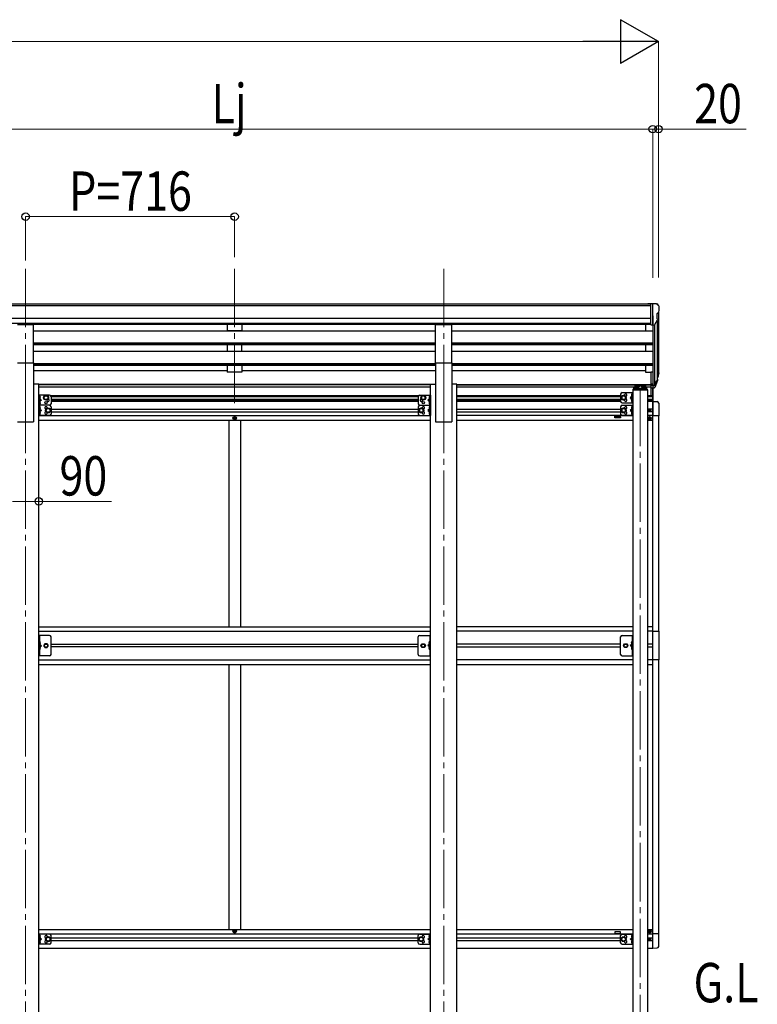
# Model space of a CAD drawing. Units: millimetres. Extents: x 0 to 25230, y 0 to 17820.
# Drawn here: x 9385 to 11911, y 4735 to 8109 of the extents above; entities that cross this region are included whole.
import ezdxf

# ---------------------------------------------------------------- set-up
doc = ezdxf.new("R2010")
doc.units = ezdxf.units.MM
doc.linetypes.add('YCENTER_1', pattern=[13, 10, -1, 1, -1])
doc.linetypes.add('YHIDDEN_1', pattern=[4, 3, -1])
for name, color, linetype, lineweight in [('USER1', 3, 'Continuous', 13), ('YKK_12', 2, 'Continuous', 13), ('YKK_13', 4, 'Continuous', 30), ('YKK_A1', 4, 'Continuous', 30), ('YKK_D', 6, 'Continuous', 13)]:
    doc.layers.add(name, color=color, linetype=linetype, lineweight=lineweight)
doc.styles.add('text-b', font='extslim2.shx', dxfattribs={"width": 0.8, "bigfont": 'extfont2.shx'})

msp = doc.modelspace()

# ---------------------------------------------------------------- linework, layer by layer
at = {"layer": 'YKK_12', "linetype": 'YCENTER_1', "ltscale": 20}
for p, q in [((9404.9, 7255.5), (9404.9, 6778)), ((10120.9, 7255.5), (10120.9, 6778)), ((10836.9, 7255.5), (10836.9, 6778)), ((9404.9, 6824.6), (9404.9, 4081.1)), ((10836.9, 6824.6), (10836.9, 4081.1)), ((11510.1, 6848.2), (11510.1, 4421.4))]:
    msp.add_line(p, q, dxfattribs=at)
at = {"layer": 'YKK_13', "ltscale": 0.5}
for p, q in [((11546.4, 7136.1), (11536.4, 7136)), ((11536.4, 7134.5), (11536.4, 7136)), ((11546.4, 7064.1), (11546.4, 7136.1)), ((11564.9, 7136.1), (11546.4, 7136.1)), ((11552.9, 7063.1), (11552.9, 7136.1)), ((11564.9, 7136.1), (11567.2, 7135.9)), ((11568, 7135.5), (11572, 7129.7)), ((11574.9, 7126.7), (11574.9, 7126.1)), ((11566.9, 7101.6), (11566.9, 7085.3)), ((11572.4, 7104.9), (11567, 7101.8)), ((11546.4, 7064.1), (11552.9, 7064.1)), ((11552.9, 7063.1), (11558.1, 7063.4)), ((11560.5, 7064.9), (11569.5, 7080.5)), ((11541, 6770.3), (11541, 6771.1)), ((11541, 6771.1), (11541.9, 6771.1)), ((11541.9, 6770.3), (11541, 6770.3)), ((11542.7, 6771.9), (11542.7, 6772.7)), ((11542.7, 6772.7), (11543.5, 6772.7)), ((11542.7, 6768.6), (11542.7, 6769.5)), ((11543.5, 6768.6), (11542.7, 6768.6)), ((11543.5, 6772.7), (11543.5, 6771.9)), ((11543.5, 6769.5), (11543.5, 6768.6)), ((11544.3, 6771.1), (11545.1, 6771.1)), ((11545.1, 6770.3), (11544.3, 6770.3)), ((11545.1, 6771.1), (11545.1, 6770.3)), ((10118.6, 6744.2), (10118.6, 6743.2)), ((10119.6, 6744.2), (10118.6, 6744.2)), ((10118.6, 6743.2), (10119.6, 6743.2)), ((10121.6, 6746.2), (10120.6, 6746.2)), ((10120.6, 6746.2), (10120.6, 6745.2)), ((10120.6, 6742.2), (10120.6, 6741.2)), ((10120.6, 6741.2), (10121.6, 6741.2)), ((10121.6, 6745.2), (10121.6, 6746.2)), ((10121.6, 6741.2), (10121.6, 6742.2)), ((10123.6, 6744.2), (10122.6, 6744.2)), ((10122.6, 6743.2), (10123.6, 6743.2)), ((10123.6, 6743.2), (10123.6, 6744.2)), ((11539.6, 6743.2), (11539.6, 6744.2)), ((11539.6, 6744.2), (11540.6, 6744.2)), ((11540.6, 6743.2), (11539.6, 6743.2)), ((11541.6, 6745.2), (11541.6, 6746.2)), ((11541.6, 6746.2), (11542.6, 6746.2)), ((11541.6, 6741.2), (11541.6, 6742.2)), ((11542.6, 6741.2), (11541.6, 6741.2)), ((11542.6, 6746.2), (11542.6, 6745.2)), ((11542.6, 6742.2), (11542.6, 6741.2)), ((11543.6, 6744.2), (11544.6, 6744.2)), ((11544.6, 6743.2), (11543.6, 6743.2)), ((11544.6, 6744.2), (11544.6, 6743.2)), ((11553.1, 6013.6), (11573.8, 6013.6)), ((11573.8, 6013.6), (11573.8, 5915.6)), ((9487.1, 5999.6), (9450.1, 5999.6)), ((9450.1, 5929.6), (9450.1, 5999.6)), ((9452.6, 5999.6), (9452.6, 5929.6)), ((9492.1, 5934.6), (9492.1, 5994.6)), ((10749.7, 5934.6), (10749.7, 5994.6)), ((10754.7, 5999.6), (10791.7, 5999.6)), ((10789.2, 5999.6), (10789.2, 5929.6)), ((10791.7, 5929.6), (10791.7, 5999.6)), ((11443.1, 5934.6), (11443.1, 5994.6)), ((11448.1, 5999.6), (11485.1, 5999.6)), ((11482.6, 5999.6), (11482.6, 5929.6)), ((11485.1, 5929.6), (11485.1, 5999.6)), ((9452.6, 5969.6), (9459.6, 5964.6)), ((9452.6, 5964.6), (9459.6, 5964.6)), ((9452.6, 5959.6), (9459.6, 5964.6)), ((9471.3, 5971.1), (9467.6, 5964.6)), ((9467.6, 5964.6), (9471.3, 5958.1)), ((9478.8, 5971.1), (9471.3, 5971.1)), ((9471.3, 5958.1), (9478.8, 5958.1)), ((9482.6, 5964.6), (9478.8, 5971.1)), ((9478.8, 5958.1), (9482.6, 5964.6)), ((10759.2, 5964.6), (10762.9, 5971.1)), ((10762.9, 5958.1), (10759.2, 5964.6)), ((10762.9, 5971.1), (10770.4, 5971.1)), ((10770.4, 5958.1), (10762.9, 5958.1)), ((10770.4, 5971.1), (10774.2, 5964.6)), ((10774.2, 5964.6), (10770.4, 5958.1)), ((10789.2, 5969.6), (10782.2, 5964.6)), ((10789.2, 5964.6), (10782.2, 5964.6)), ((10789.2, 5959.6), (10782.2, 5964.6)), ((11452.6, 5964.6), (11456.3, 5971.1)), ((11456.3, 5958.1), (11452.6, 5964.6)), ((11456.3, 5971.1), (11463.8, 5971.1)), ((11463.8, 5958.1), (11456.3, 5958.1)), ((11463.8, 5971.1), (11467.6, 5964.6)), ((11467.6, 5964.6), (11463.8, 5958.1)), ((11482.6, 5969.6), (11475.6, 5964.6)), ((11482.6, 5964.6), (11475.6, 5964.6)), ((11482.6, 5959.6), (11475.6, 5964.6)), ((9487.1, 5929.6), (9450.1, 5929.6)), ((10754.7, 5929.6), (10791.7, 5929.6)), ((11448.1, 5929.6), (11485.1, 5929.6)), ((11573.8, 5915.6), (11553.1, 5915.6)), ((10118.6, 4985.1), (10118.6, 4986.1)), ((10118.6, 4986.1), (10119.6, 4986.1)), ((10119.6, 4985.1), (10118.6, 4985.1)), ((10120.6, 4987.1), (10120.6, 4988.1)), ((10120.6, 4988.1), (10121.6, 4988.1)), ((10120.6, 4983.1), (10120.6, 4984.1)), ((10121.6, 4983.1), (10120.6, 4983.1)), ((10121.6, 4988.1), (10121.6, 4987.1)), ((10121.6, 4984.1), (10121.6, 4983.1)), ((10122.6, 4986.1), (10123.6, 4986.1)), ((10123.6, 4985.1), (10122.6, 4985.1)), ((10123.6, 4986.1), (10123.6, 4985.1)), ((11539.6, 4986.1), (11539.6, 4985.1)), ((11540.6, 4986.1), (11539.6, 4986.1)), ((11539.6, 4985.1), (11540.6, 4985.1)), ((11542.6, 4988.1), (11541.6, 4988.1)), ((11541.6, 4988.1), (11541.6, 4987.1)), ((11541.6, 4984.1), (11541.6, 4983.1)), ((11541.6, 4983.1), (11542.6, 4983.1)), ((11542.6, 4987.1), (11542.6, 4988.1)), ((11542.6, 4983.1), (11542.6, 4984.1)), ((11542.7, 4959.8), (11542.7, 4960.6)), ((11542.7, 4960.6), (11543.5, 4960.6)), ((11543.5, 4960.6), (11543.5, 4959.8)), ((11544.6, 4986.1), (11543.6, 4986.1)), ((11543.6, 4985.1), (11544.6, 4985.1)), ((11544.6, 4985.1), (11544.6, 4986.1)), ((11541, 4958.2), (11541, 4959)), ((11541, 4959), (11541.9, 4959)), ((11541.9, 4958.2), (11541, 4958.2)), ((11542.7, 4956.5), (11542.7, 4957.3)), ((11543.5, 4956.5), (11542.7, 4956.5)), ((11543.5, 4957.3), (11543.5, 4956.5)), ((11544.3, 4959), (11545.1, 4959)), ((11545.1, 4958.2), (11544.3, 4958.2)), ((11545.1, 4959), (11545.1, 4958.2))]:
    msp.add_line(p, q, dxfattribs=at)
at = {"layer": 'YKK_13', "ltscale": 20}
for p, q in [((9377.4, 7065.4), (9432.4, 7065.4)), ((9432.4, 6933.6), (9432.4, 7065.4)), ((10809.4, 6933.6), (10809.4, 7065.4)), ((10809.4, 7065.4), (10864.4, 7065.4)), ((10864.4, 6933.6), (10864.4, 7065.4)), ((9377.4, 6933.6), (9432.4, 6933.6)), ((10809.4, 6933.6), (10864.4, 6933.6)), ((11490.1, 6851.3), (11491.6, 6851.3)), ((11528.6, 6857.2), (11491.6, 6857.2)), ((11491.6, 6857.2), (11491.6, 6848.8)), ((11491.6, 6854.7), (11528.6, 6854.7)), ((11494.2, 6852.3), (11494.2, 6851.8)), ((11497.6, 6850.4), (11497.6, 6850.1)), ((11499.6, 6850.7), (11499.6, 6850.4)), ((11500.6, 6850.7), (11500.6, 6850.4)), ((11502.5, 6850.1), (11502.5, 6850.4)), ((11506, 6852.3), (11506, 6851.8)), ((11514.2, 6852.3), (11514.2, 6851.8)), ((11517.6, 6850.4), (11517.6, 6850.1)), ((11519.6, 6850.7), (11519.6, 6850.4)), ((11520.6, 6850.7), (11520.6, 6850.4)), ((11522.5, 6850.1), (11522.5, 6850.4)), ((11526, 6852.3), (11526, 6851.8)), ((11528.6, 6857.2), (11528.6, 6848.8)), ((11528.6, 6851.3), (11530.1, 6851.3)), ((11443.1, 6826.6), (11443.1, 6801.6)), ((11453.1, 6821.6), (11446.6, 6817.8)), ((11446.6, 6817.8), (11446.6, 6810.3)), ((11448.1, 6831.6), (11485.1, 6831.6)), ((11459.6, 6817.8), (11453.1, 6821.6)), ((11459.6, 6810.3), (11459.6, 6817.8)), ((11482.6, 6819.1), (11475.6, 6814.1)), ((11482.6, 6831.6), (11482.6, 6796.6)), ((11484.6, 6841.6), (11484.6, 6840.1)), ((11535.6, 6840.1), (11484.6, 6840.1)), ((11485.1, 6831.6), (11485.1, 6796.6)), ((11534.1, 6843.1), (11486.1, 6843.1)), ((11487.6, 6848.7), (11487.6, 6843.1)), ((11490.1, 6848.8), (11490.1, 6843.1)), ((11490.1, 6848.8), (11491.6, 6848.8)), ((11490.1, 6846.9), (11530.1, 6846.9)), ((11528.6, 6848.8), (11530.1, 6848.8)), ((11530.1, 6848.8), (11530.1, 6843.1)), ((11532.6, 6843.1), (11532.6, 6848.7)), ((11535.6, 6841.6), (11535.6, 6840.1)), ((11446.6, 6810.3), (11453.1, 6806.6)), ((11448.1, 6796.6), (11485.1, 6796.6)), ((11453.1, 6806.6), (11459.6, 6810.3)), ((11475.6, 6814.1), (11482.6, 6809.1)), ((11482.6, 6814.1), (11475.6, 6814.1))]:
    msp.add_line(p, q, dxfattribs=at)
at = {"layer": 'YKK_13'}
for p, q in [((11546.4, 6902.3), (11546.4, 6848.3)), ((11546.4, 6902.3), (11552.9, 6902.3)), ((11552.9, 6902.3), (11552.9, 6847.6)), ((11571.2, 6889.5), (11567.9, 6882.5)), ((11571.8, 6888.2), (11567.9, 6880.2)), ((11546.4, 6862.2), (11552.9, 6862.2)), ((11546.4, 6857.3), (11552.9, 6857.3)), ((11552.9, 6857.3), (11558, 6857.3)), ((11552.9, 6855.5), (11557.7, 6855.5)), ((11559.3, 6858), (11567.1, 6873.4)), ((11568.5, 6873), (11560.3, 6856.9)), ((11569.1, 6872.5), (11560.3, 6848.9)), ((11569.5, 6876.9), (11569.1, 6872.5)), ((9450.1, 6823.1), (9450.1, 6788.1)), ((9487.1, 6823.1), (9450.1, 6823.1)), ((9452.6, 6823.1), (9452.6, 6788.1)), ((9453.1, 6818.6), (9452.6, 6818.5)), ((9452.6, 6818.5), (9452.6, 6810.7)), ((9453.1, 6810.6), (9453.1, 6818.6)), ((9453.1, 6818.6), (9453.9, 6818.4)), ((9468.6, 6817.8), (9475.1, 6821.6)), ((9468.6, 6810.3), (9468.6, 6817.8)), ((9475.1, 6821.6), (9481.6, 6817.8)), ((9481.6, 6817.8), (9481.6, 6810.3)), ((9492.1, 6818.1), (9492.1, 6793.1)), ((10750.1, 6818.1), (10750.1, 6793.1)), ((10755.1, 6823.1), (10792.1, 6823.1)), ((10767.1, 6821.6), (10760.6, 6817.8)), ((10760.6, 6817.8), (10760.6, 6810.3)), ((10773.6, 6817.8), (10767.1, 6821.6)), ((10773.6, 6810.3), (10773.6, 6817.8)), ((10789.1, 6818.6), (10788.3, 6818.4)), ((10789.1, 6810.6), (10789.1, 6818.6)), ((10789.1, 6818.6), (10789.6, 6818.5)), ((10789.6, 6823.1), (10789.6, 6788.1)), ((10789.6, 6818.5), (10789.6, 6810.7)), ((10792.1, 6823.1), (10792.1, 6788.1)), ((11482.1, 6827.1), (11481.3, 6826.9)), ((11482.1, 6819.1), (11481.3, 6819.2)), ((11482.1, 6819.1), (11482.1, 6827.1)), ((11482.1, 6827.1), (11482.6, 6827)), ((11482.1, 6819.1), (11482.6, 6819.2)), ((11482.6, 6827), (11482.6, 6819.2)), ((11546.4, 6848.3), (11552.9, 6848.3)), ((11547.6, 6822.1), (11547.6, 6848.3)), ((11552.9, 6847.6), (11557.7, 6847.6)), ((11553.1, 6801.6), (11553.1, 6847.6)), ((11554.6, 6801.5), (11554.6, 6847.6)), ((9487.1, 6788.1), (9450.1, 6788.1)), ((9450.1, 6788.1), (9450.1, 6753.1)), ((9487.1, 6788.1), (9450.1, 6788.1)), ((9453.1, 6810.6), (9452.6, 6810.7)), ((9452.6, 6810.6), (9459.6, 6805.6)), ((9459.6, 6805.6), (9452.6, 6800.6)), ((9452.6, 6805.6), (9459.6, 6805.6)), ((9453.1, 6800.6), (9452.6, 6800.5)), ((9452.6, 6800.5), (9452.6, 6792.7)), ((9453.1, 6792.6), (9452.6, 6792.7)), ((9452.6, 6788.1), (9452.6, 6753.1)), ((9453.1, 6783.6), (9452.6, 6783.5)), ((9452.6, 6783.5), (9452.6, 6775.7)), ((9453.1, 6810.6), (9453.9, 6810.7)), ((9453.1, 6792.6), (9453.1, 6800.6)), ((9453.1, 6800.6), (9453.9, 6800.4)), ((9453.1, 6792.6), (9453.9, 6792.7)), ((9453.1, 6775.6), (9453.1, 6783.6)), ((9453.1, 6783.6), (9453.9, 6783.4)), ((9475.1, 6806.6), (9468.6, 6810.3)), ((9481.6, 6810.3), (9475.1, 6806.6)), ((9492.1, 6783.1), (9492.1, 6758.1)), ((10750.1, 6783.1), (10750.1, 6758.1)), ((10755.1, 6788.1), (10792.1, 6788.1)), ((10755.1, 6788.1), (10792.1, 6788.1)), ((10760.6, 6810.3), (10767.1, 6806.6)), ((10767.1, 6806.6), (10773.6, 6810.3)), ((10789.6, 6810.6), (10782.6, 6805.6)), ((10782.6, 6805.6), (10789.6, 6800.6)), ((10789.6, 6805.6), (10782.6, 6805.6)), ((10789.1, 6810.6), (10788.3, 6810.7)), ((10789.1, 6800.6), (10788.3, 6800.4)), ((10789.1, 6792.6), (10788.3, 6792.7)), ((10789.1, 6783.6), (10788.3, 6783.4)), ((10789.1, 6810.6), (10789.6, 6810.7)), ((10789.1, 6792.6), (10789.1, 6800.6)), ((10789.1, 6800.6), (10789.6, 6800.5)), ((10789.1, 6792.6), (10789.6, 6792.7)), ((10789.1, 6775.6), (10789.1, 6783.6)), ((10789.1, 6783.6), (10789.6, 6783.5)), ((10789.6, 6800.5), (10789.6, 6792.7)), ((10789.6, 6788.1), (10789.6, 6753.1)), ((10789.6, 6783.5), (10789.6, 6775.7)), ((10792.1, 6788.1), (10792.1, 6753.1)), ((11443.1, 6783.1), (11443.1, 6758.1)), ((11448.1, 6788.1), (11485.1, 6788.1)), ((11482.1, 6809.1), (11481.3, 6808.9)), ((11482.1, 6801.1), (11481.3, 6801.2)), ((11482.1, 6783.6), (11481.3, 6783.4)), ((11482.1, 6801.1), (11482.1, 6809.1)), ((11482.1, 6809.1), (11482.6, 6809)), ((11482.1, 6801.1), (11482.6, 6801.2)), ((11482.1, 6775.6), (11482.1, 6783.6)), ((11482.1, 6783.6), (11482.6, 6783.5)), ((11482.6, 6809), (11482.6, 6801.2)), ((11482.6, 6788.1), (11482.6, 6753.1)), ((11482.6, 6783.5), (11482.6, 6775.7)), ((11485.1, 6788.1), (11485.1, 6753.1)), ((11553.1, 6801.6), (11568.4, 6800.8)), ((11553.1, 6801.6), (11553.1, 6752.4)), ((11573.6, 6795.3), (11573.6, 6752.4)), ((9487.1, 6753.1), (9450.1, 6753.1)), ((9453.1, 6775.6), (9452.6, 6775.7)), ((9452.6, 6775.6), (9459.6, 6770.6)), ((9459.6, 6770.6), (9452.6, 6765.6)), ((9452.6, 6770.6), (9459.6, 6770.6)), ((9453.1, 6765.6), (9452.6, 6765.5)), ((9452.6, 6765.5), (9452.6, 6757.7)), ((9453.1, 6757.6), (9452.6, 6757.7)), ((9453.1, 6775.6), (9453.9, 6775.7)), ((9453.1, 6757.6), (9453.1, 6765.6)), ((9453.1, 6765.6), (9453.9, 6765.4)), ((9453.1, 6757.6), (9453.9, 6757.7)), ((9475.6, 6774.3), (9482.1, 6778.1)), ((9475.6, 6766.8), (9475.6, 6774.3)), ((9482.1, 6763.1), (9475.6, 6766.8)), ((9482.1, 6778.1), (9488.6, 6774.3)), ((9488.6, 6766.8), (9482.1, 6763.1)), ((9488.6, 6774.3), (9488.6, 6766.8)), ((10760.1, 6778.1), (10753.6, 6774.3)), ((10753.6, 6774.3), (10753.6, 6766.8)), ((10753.6, 6766.8), (10760.1, 6763.1)), ((10755.1, 6753.1), (10792.1, 6753.1)), ((10766.6, 6774.3), (10760.1, 6778.1)), ((10760.1, 6763.1), (10766.6, 6766.8)), ((10766.6, 6766.8), (10766.6, 6774.3)), ((10789.6, 6775.6), (10782.6, 6770.6)), ((10782.6, 6770.6), (10789.6, 6765.6)), ((10789.6, 6770.6), (10782.6, 6770.6)), ((10789.1, 6775.6), (10788.3, 6775.7)), ((10789.1, 6765.6), (10788.3, 6765.4)), ((10789.1, 6757.6), (10788.3, 6757.7)), ((10789.1, 6775.6), (10789.6, 6775.7)), ((10789.1, 6757.6), (10789.1, 6765.6)), ((10789.1, 6765.6), (10789.6, 6765.5)), ((10789.1, 6757.6), (10789.6, 6757.7)), ((10789.6, 6765.5), (10789.6, 6757.7)), ((11453.1, 6778.1), (11446.6, 6774.3)), ((11446.6, 6774.3), (11446.6, 6766.8)), ((11446.6, 6766.8), (11453.1, 6763.1)), ((11448.1, 6753.1), (11485.1, 6753.1)), ((11459.6, 6774.3), (11453.1, 6778.1)), ((11453.1, 6763.1), (11459.6, 6766.8)), ((11459.6, 6766.8), (11459.6, 6774.3)), ((11482.6, 6775.6), (11475.6, 6770.6)), ((11475.6, 6770.6), (11482.6, 6765.6)), ((11482.6, 6770.6), (11475.6, 6770.6)), ((11482.1, 6775.6), (11481.3, 6775.7)), ((11482.1, 6765.6), (11481.3, 6765.4)), ((11482.1, 6757.6), (11481.3, 6757.7)), ((11482.1, 6775.6), (11482.6, 6775.7)), ((11482.1, 6757.6), (11482.1, 6765.6)), ((11482.1, 6765.6), (11482.6, 6765.5)), ((11482.1, 6757.6), (11482.6, 6757.7)), ((11482.6, 6765.5), (11482.6, 6757.7)), ((11573.6, 6752.4), (11553.1, 6752.4)), ((9453.1, 5977.6), (9452.6, 5977.5)), ((9452.6, 5977.5), (9452.6, 5969.7)), ((9453.1, 5969.6), (9453.1, 5977.6)), ((9453.1, 5977.6), (9453.9, 5977.4)), ((10788.7, 5977.6), (10787.9, 5977.4)), ((10788.7, 5969.6), (10788.7, 5977.6)), ((10788.7, 5977.6), (10789.2, 5977.5)), ((10789.2, 5977.5), (10789.2, 5969.7)), ((11482.1, 5977.6), (11481.3, 5977.4)), ((11482.1, 5969.6), (11482.1, 5977.6)), ((11482.1, 5977.6), (11482.6, 5977.5)), ((11482.6, 5977.5), (11482.6, 5969.7)), ((9453.1, 5969.6), (9452.6, 5969.7)), ((9453.1, 5959.6), (9452.6, 5959.5)), ((9452.6, 5959.5), (9452.6, 5951.7)), ((9453.1, 5951.6), (9452.6, 5951.7)), ((9453.1, 5969.6), (9453.9, 5969.7)), ((9453.1, 5951.6), (9453.1, 5959.6)), ((9453.1, 5959.6), (9453.9, 5959.4)), ((9453.1, 5951.6), (9453.9, 5951.7)), ((10788.7, 5969.6), (10787.9, 5969.7)), ((10788.7, 5959.6), (10787.9, 5959.4)), ((10788.7, 5951.6), (10787.9, 5951.7)), ((10788.7, 5969.6), (10789.2, 5969.7)), ((10788.7, 5951.6), (10788.7, 5959.6)), ((10788.7, 5959.6), (10789.2, 5959.5)), ((10788.7, 5951.6), (10789.2, 5951.7)), ((10789.2, 5959.5), (10789.2, 5951.7)), ((11482.1, 5969.6), (11481.3, 5969.7)), ((11482.1, 5959.6), (11481.3, 5959.4)), ((11482.1, 5951.6), (11481.3, 5951.7)), ((11482.1, 5969.6), (11482.6, 5969.7)), ((11482.1, 5951.6), (11482.1, 5959.6)), ((11482.1, 5959.6), (11482.6, 5959.5)), ((11482.1, 5951.6), (11482.6, 5951.7)), ((11482.6, 5959.5), (11482.6, 5951.7)), ((9450.1, 4941.1), (9450.1, 4976.1)), ((9487.1, 4976.1), (9450.1, 4976.1)), ((9452.6, 4941.1), (9452.6, 4976.1)), ((9453.1, 4971.6), (9452.6, 4971.5)), ((9452.6, 4971.5), (9452.6, 4963.7)), ((9453.1, 4963.6), (9452.6, 4963.7)), ((9459.6, 4958.6), (9452.6, 4963.6)), ((9453.1, 4963.6), (9453.1, 4971.6)), ((9453.1, 4971.6), (9453.9, 4971.4)), ((9453.1, 4963.6), (9453.9, 4963.7)), ((9482.1, 4966.1), (9475.6, 4962.3)), ((9475.6, 4962.3), (9475.6, 4954.8)), ((9488.6, 4962.3), (9482.1, 4966.1)), ((9488.6, 4954.8), (9488.6, 4962.3)), ((9492.1, 4946.1), (9492.1, 4971.1)), ((10749.7, 4946.1), (10749.7, 4971.1)), ((10753.2, 4962.3), (10759.7, 4966.1)), ((10753.2, 4954.8), (10753.2, 4962.3)), ((10754.7, 4976.1), (10791.7, 4976.1)), ((10759.7, 4966.1), (10766.2, 4962.3)), ((10766.2, 4962.3), (10766.2, 4954.8)), ((10782.2, 4958.6), (10789.2, 4963.6)), ((10788.7, 4971.6), (10787.9, 4971.4)), ((10788.7, 4963.6), (10787.9, 4963.7)), ((10788.7, 4963.6), (10788.7, 4971.6)), ((10788.7, 4971.6), (10789.2, 4971.5)), ((10788.7, 4963.6), (10789.2, 4963.7)), ((10789.2, 4941.1), (10789.2, 4976.1)), ((10789.2, 4971.5), (10789.2, 4963.7)), ((10791.7, 4941.1), (10791.7, 4976.1)), ((11443.1, 4946.1), (11443.1, 4971.1)), ((11446.6, 4962.3), (11453.1, 4966.1)), ((11446.6, 4954.8), (11446.6, 4962.3)), ((11448.1, 4976.1), (11485.1, 4976.1)), ((11453.1, 4966.1), (11459.6, 4962.3)), ((11459.6, 4962.3), (11459.6, 4954.8)), ((11475.6, 4958.6), (11482.6, 4963.6)), ((11482.1, 4971.6), (11481.3, 4971.4)), ((11482.1, 4963.6), (11481.3, 4963.7)), ((11482.1, 4963.6), (11482.1, 4971.6)), ((11482.1, 4971.6), (11482.6, 4971.5)), ((11482.1, 4963.6), (11482.6, 4963.7)), ((11482.6, 4941.1), (11482.6, 4976.1)), ((11482.6, 4971.5), (11482.6, 4963.7)), ((11485.1, 4941.1), (11485.1, 4976.1)), ((11573.6, 4976.8), (11553.1, 4976.8)), ((11553.1, 4927.6), (11553.1, 4976.8)), ((11573.6, 4933.9), (11573.6, 4976.8)), ((9487.1, 4941.1), (9450.1, 4941.1)), ((9452.6, 4953.6), (9459.6, 4958.6)), ((9452.6, 4958.6), (9459.6, 4958.6)), ((9453.1, 4953.6), (9452.6, 4953.5)), ((9452.6, 4953.5), (9452.6, 4945.7)), ((9453.1, 4945.6), (9452.6, 4945.7)), ((9453.1, 4945.6), (9453.1, 4953.6)), ((9453.1, 4953.6), (9453.9, 4953.4)), ((9453.1, 4945.6), (9453.9, 4945.7)), ((9475.6, 4954.8), (9482.1, 4951.1)), ((9482.1, 4951.1), (9488.6, 4954.8)), ((10759.7, 4951.1), (10753.2, 4954.8)), ((10754.7, 4941.1), (10791.7, 4941.1)), ((10766.2, 4954.8), (10759.7, 4951.1)), ((10789.2, 4953.6), (10782.2, 4958.6)), ((10789.2, 4958.6), (10782.2, 4958.6)), ((10788.7, 4953.6), (10787.9, 4953.4)), ((10788.7, 4945.6), (10787.9, 4945.7)), ((10788.7, 4945.6), (10788.7, 4953.6)), ((10788.7, 4953.6), (10789.2, 4953.5)), ((10788.7, 4945.6), (10789.2, 4945.7)), ((10789.2, 4953.5), (10789.2, 4945.7)), ((11453.1, 4951.1), (11446.6, 4954.8)), ((11448.1, 4941.1), (11485.1, 4941.1)), ((11459.6, 4954.8), (11453.1, 4951.1)), ((11482.6, 4953.6), (11475.6, 4958.6)), ((11482.6, 4958.6), (11475.6, 4958.6)), ((11482.1, 4953.6), (11481.3, 4953.4)), ((11482.1, 4945.6), (11481.3, 4945.7)), ((11482.1, 4945.6), (11482.1, 4953.6)), ((11482.1, 4953.6), (11482.6, 4953.5)), ((11482.1, 4945.6), (11482.6, 4945.7)), ((11482.6, 4953.5), (11482.6, 4945.7)), ((11553.1, 4927.6), (11568.4, 4928.4))]:
    msp.add_line(p, q, dxfattribs=at)
at = {"layer": 'YKK_13', "linetype": 'YCENTER_1', "ltscale": 20}
for p, q in [((11500.1, 6851.6), (11500.1, 6849)), ((11520.1, 6851.6), (11520.1, 6849))]:
    msp.add_line(p, q, dxfattribs=at)
at = {"layer": 'YKK_13', "linetype": 'YHIDDEN_1', "ltscale": 0.5}
for p, q in [((9452.2, 6814.6), (9452.8, 6815.8)), ((9452.8, 6815.8), (9455.1, 6816.9)), ((10789.3, 6815.8), (10787.1, 6816.9)), ((10790, 6814.6), (10789.3, 6815.8)), ((11482.3, 6824.3), (11480.1, 6825.4)), ((11482.3, 6821.9), (11480.1, 6820.8)), ((11483, 6823.1), (11482.3, 6824.3)), ((11483, 6823.1), (11482.3, 6821.9)), ((9452.2, 6814.6), (9452.8, 6813.4)), ((9452.2, 6796.6), (9452.8, 6797.8)), ((9452.2, 6796.6), (9452.8, 6795.4)), ((9452.8, 6813.4), (9455.1, 6812.3)), ((9452.8, 6797.8), (9455.1, 6798.9)), ((9452.8, 6795.4), (9455.1, 6794.3)), ((9452.8, 6780.8), (9455.1, 6781.9)), ((10789.3, 6813.4), (10787.1, 6812.3)), ((10789.3, 6797.8), (10787.1, 6798.9)), ((10789.3, 6795.4), (10787.1, 6794.3)), ((10789.3, 6780.8), (10787.1, 6781.9)), ((10790, 6814.6), (10789.3, 6813.4)), ((10790, 6796.6), (10789.3, 6797.8)), ((10790, 6796.6), (10789.3, 6795.4)), ((11482.3, 6806.3), (11480.1, 6807.4)), ((11482.3, 6803.9), (11480.1, 6802.8)), ((11482.3, 6780.8), (11480.1, 6781.9)), ((11483, 6805.1), (11482.3, 6806.3)), ((11483, 6805.1), (11482.3, 6803.9)), ((9452.2, 6779.6), (9452.8, 6780.8)), ((9452.2, 6779.6), (9452.8, 6778.4)), ((9452.2, 6761.6), (9452.8, 6762.8)), ((9452.2, 6761.6), (9452.8, 6760.4)), ((9452.8, 6778.4), (9455.1, 6777.3)), ((9452.8, 6762.8), (9455.1, 6763.9)), ((9452.8, 6760.4), (9455.1, 6759.3)), ((10789.3, 6778.4), (10787.1, 6777.3)), ((10789.3, 6762.8), (10787.1, 6763.9)), ((10789.3, 6760.4), (10787.1, 6759.3)), ((10790, 6779.6), (10789.3, 6780.8)), ((10790, 6779.6), (10789.3, 6778.4)), ((10790, 6761.6), (10789.3, 6762.8)), ((10790, 6761.6), (10789.3, 6760.4)), ((11482.3, 6778.4), (11480.1, 6777.3)), ((11482.3, 6762.8), (11480.1, 6763.9)), ((11482.3, 6760.4), (11480.1, 6759.3)), ((11483, 6779.6), (11482.3, 6780.8)), ((11483, 6779.6), (11482.3, 6778.4)), ((11483, 6761.6), (11482.3, 6762.8)), ((11483, 6761.6), (11482.3, 6760.4)), ((9452.2, 5973.6), (9452.8, 5974.8)), ((9452.2, 5973.6), (9452.8, 5972.4)), ((9452.8, 5974.8), (9455.1, 5975.9)), ((9452.8, 5972.4), (9455.1, 5971.3)), ((10788.9, 5974.8), (10786.7, 5975.9)), ((10788.9, 5972.4), (10786.7, 5971.3)), ((10789.6, 5973.6), (10788.9, 5974.8)), ((10789.6, 5973.6), (10788.9, 5972.4)), ((11482.3, 5974.8), (11480.1, 5975.9)), ((11482.3, 5972.4), (11480.1, 5971.3)), ((11483, 5973.6), (11482.3, 5974.8)), ((11483, 5973.6), (11482.3, 5972.4)), ((9452.2, 5955.6), (9452.8, 5956.8)), ((9452.2, 5955.6), (9452.8, 5954.4)), ((9452.8, 5956.8), (9455.1, 5957.9)), ((9452.8, 5954.4), (9455.1, 5953.3)), ((10788.9, 5956.8), (10786.7, 5957.9)), ((10788.9, 5954.4), (10786.7, 5953.3)), ((10789.6, 5955.6), (10788.9, 5956.8)), ((10789.6, 5955.6), (10788.9, 5954.4)), ((11482.3, 5956.8), (11480.1, 5957.9)), ((11482.3, 5954.4), (11480.1, 5953.3)), ((11483, 5955.6), (11482.3, 5956.8)), ((11483, 5955.6), (11482.3, 5954.4)), ((9452.2, 4967.6), (9452.8, 4968.8)), ((9452.2, 4967.6), (9452.8, 4966.4)), ((9452.8, 4968.8), (9455.1, 4969.9)), ((9452.8, 4966.4), (9455.1, 4965.3)), ((10788.9, 4968.8), (10786.7, 4969.9)), ((10788.9, 4966.4), (10786.7, 4965.3)), ((10789.6, 4967.6), (10788.9, 4968.8)), ((10789.6, 4967.6), (10788.9, 4966.4)), ((11482.3, 4968.8), (11480.1, 4969.9)), ((11482.3, 4966.4), (11480.1, 4965.3)), ((11483, 4967.6), (11482.3, 4968.8)), ((11483, 4967.6), (11482.3, 4966.4)), ((9452.2, 4949.6), (9452.8, 4950.8)), ((9452.2, 4949.6), (9452.8, 4948.4)), ((9452.8, 4950.8), (9455.1, 4951.9)), ((9452.8, 4948.4), (9455.1, 4947.3)), ((10788.9, 4950.8), (10786.7, 4951.9)), ((10788.9, 4948.4), (10786.7, 4947.3)), ((10789.6, 4949.6), (10788.9, 4950.8)), ((10789.6, 4949.6), (10788.9, 4948.4)), ((11482.3, 4950.8), (11480.1, 4951.9)), ((11482.3, 4948.4), (11480.1, 4947.3)), ((11483, 4949.6), (11482.3, 4950.8)), ((11483, 4949.6), (11482.3, 4948.4))]:
    msp.add_line(p, q, dxfattribs=at)
at = {"layer": 'YKK_13'}
for centre, radius in [((9475.1, 6814.1), 8.5), ((9475.1, 6814.1), 7.5), ((9475.1, 6814.1), 6.5), ((10767.1, 6814.1), 8.5), ((10767.1, 6814.1), 7.5), ((10767.1, 6814.1), 6.5), ((9475.1, 6797.1), 4.25), ((10767.1, 6797.1), 4.25), ((9482.1, 6770.6), 8.5), ((9482.1, 6770.6), 7.5), ((9482.1, 6770.6), 6.5), ((10760.1, 6770.6), 8.5), ((10760.1, 6770.6), 7.5), ((10760.1, 6770.6), 6.5), ((11453.1, 6770.6), 8.5), ((11453.1, 6770.6), 7.5), ((11453.1, 6770.6), 6.5), ((9482.1, 4958.6), 8.5), ((9482.1, 4958.6), 7.5), ((9482.1, 4958.6), 6.5), ((10759.7, 4958.6), 8.5), ((10759.7, 4958.6), 7.5), ((10759.7, 4958.6), 6.5), ((11453.1, 4958.6), 8.5), ((11453.1, 4958.6), 7.5), ((11453.1, 4958.6), 6.5)]:
    msp.add_circle(centre, radius, dxfattribs=at)
at = {"layer": 'YKK_13', "ltscale": 20}
for radius in [8.5, 7.5, 6.5]:
    msp.add_circle((11453.1, 6814.1), radius, dxfattribs=at)
at = {"layer": 'YKK_13', "ltscale": 0.5}
for centre, radius in [((10121.1, 6743.7), 5.9), ((11542.1, 6743.7), 5.9), ((11543.1, 6770.7), 3.75), ((9475.1, 5964.6), 6.5), ((9475.1, 5964.6), 5.5), ((10766.7, 5964.6), 6.5), ((10766.7, 5964.6), 5.5), ((11460.1, 5964.6), 6.5), ((11460.1, 5964.6), 5.5), ((10121.1, 4985.6), 5.9), ((11542.1, 4985.6), 5.9), ((11543.1, 4958.6), 3.75)]:
    msp.add_circle(centre, radius, dxfattribs=at)
for centre, radius, start, end in [((11567.2, 7134.9), 1, 35, 86.5), ((11571.9, 7126.7), 3, 0, 87), ((11372.9, 7126.1), 202, 355.051, 0), ((11567.2, 7101.6), 0.3, 120, 180), ((11568, 7109.3), 6.18, 315.001, 354.2965), ((11557.9, 7066.4), 3, 273.5, 330), ((11567.2, 7085.3), 0.3, 180, 265.2833), ((11566.9, 7082), 3, 330, 85.2833), ((11448.1, 6826.6), 5, 90, 180), ((11460.1, 6822.6), 4.25, 274.7608, 186.2943), ((11486.1, 6841.6), 1.5, 90, 180), ((11534.1, 6841.6), 1.5, 0, 90), ((11448.1, 6801.6), 5, 180, 270), ((11460.1, 6805.6), 4.25, 173.7057, 85.2392), ((11541.9, 6771.9), 0.82, 270, 0), ((11541.9, 6769.5), 0.82, 0, 90), ((11544.3, 6771.9), 0.82, 180, 270), ((11544.3, 6769.5), 0.82, 90, 180), ((10119.6, 6745.2), 1, 270, 0), ((10119.6, 6742.2), 1, 0, 90), ((10122.6, 6745.2), 1, 180, 270), ((10122.6, 6742.2), 1, 90, 180), ((11540.6, 6745.2), 1, 270, 0), ((11540.6, 6742.2), 1, 0, 90), ((11543.6, 6745.2), 1, 180, 270), ((11543.6, 6742.2), 1, 90, 180), ((9487.1, 5994.6), 5, 0, 90), ((10754.7, 5994.6), 5, 90, 180), ((11448.1, 5994.6), 5, 90, 180), ((9487.1, 5934.6), 5, 270, 0), ((10754.7, 5934.6), 5, 180, 270), ((11448.1, 5934.6), 5, 180, 270), ((10119.6, 4987.1), 1, 270, 0), ((10119.6, 4984.1), 1, 0, 90), ((10122.6, 4987.1), 1, 180, 270), ((10122.6, 4984.1), 1, 90, 180), ((11540.6, 4987.1), 1, 270, 0), ((11540.6, 4984.1), 1, 0, 90), ((11543.6, 4987.1), 1, 180, 270), ((11543.6, 4984.1), 1, 90, 180), ((11541.9, 4959.8), 0.82, 270, 0), ((11541.9, 4957.3), 0.82, 0, 90), ((11544.3, 4959.8), 0.82, 180, 270), ((11544.3, 4957.3), 0.82, 90, 180)]:
    msp.add_arc(centre, radius, start, end, dxfattribs=at)
at = {"layer": 'YKK_13'}
for centre, radius, start, end in [((11542.3, 6899), 30.4, 341.8027, 352.8448), ((11543.7, 6897.3), 29.5, 342.0186, 353.4919), ((9453.7, 6817.5), 0.9, 32.0559, 80), ((9449, 6814.6), 6.5, 327.9441, 32.0559), ((9487.1, 6818.1), 5, 0, 90), ((10755.1, 6818.1), 5, 90, 180), ((10793.2, 6814.6), 6.5, 147.9441, 212.0559), ((10788.4, 6817.5), 0.9, 100, 147.9441), ((11486.2, 6823.1), 6.5, 147.9441, 212.0559), ((11481.4, 6826), 0.9, 100, 147.9441), ((11481.4, 6820.1), 0.9, 212.0559, 260), ((9453.7, 6811.6), 0.9, 280, 327.9441), ((9453.7, 6799.5), 0.9, 32.0559, 80), ((9453.7, 6793.6), 0.9, 280, 327.9441), ((9453.7, 6782.5), 0.9, 32.0559, 80), ((9449, 6796.6), 6.5, 327.9441, 32.0559), ((9449, 6779.6), 6.5, 327.9441, 32.0559), ((9475.1, 6779.1), 4.25, 353.7057, 265.2392), ((9482.1, 6805.6), 4.25, 173.7057, 85.2392), ((9487.1, 6793.1), 5, 270, 0), ((9487.1, 6783.1), 5, 0, 90), ((10755.1, 6793.1), 5, 180, 270), ((10755.1, 6783.1), 5, 90, 180), ((10760.1, 6805.6), 4.25, 94.7608, 6.2943), ((10767.1, 6779.1), 4.25, 274.7608, 186.2943), ((10793.2, 6796.6), 6.5, 147.9441, 212.0559), ((10793.2, 6779.6), 6.5, 147.9441, 212.0559), ((10788.4, 6811.6), 0.9, 212.0559, 260), ((10788.4, 6799.5), 0.9, 100, 147.9441), ((10788.4, 6793.6), 0.9, 212.0559, 260), ((10788.4, 6782.5), 0.9, 100, 147.9441), ((11448.1, 6783.1), 5, 90, 180), ((11460.1, 6779.1), 4.25, 274.7608, 186.2943), ((11486.2, 6805.1), 6.5, 147.9441, 212.0559), ((11486.2, 6779.6), 6.5, 147.9441, 212.0559), ((11481.4, 6808), 0.9, 100, 147.9441), ((11481.4, 6802.1), 0.9, 212.0559, 260), ((11481.4, 6782.5), 0.9, 100, 147.9441), ((11568.1, 6795.3), 5.5, 0, 87), ((9453.7, 6776.6), 0.9, 280, 327.9441), ((9453.7, 6764.5), 0.9, 32.0559, 80), ((9453.7, 6758.6), 0.9, 280, 327.9441), ((9449, 6761.6), 6.5, 327.9441, 32.0559), ((9475.1, 6762.1), 4.25, 94.7608, 6.2943), ((9487.1, 6758.1), 5, 270, 0), ((10755.1, 6758.1), 5, 180, 270), ((10767.1, 6762.1), 4.25, 173.7057, 85.2392), ((10793.2, 6761.6), 6.5, 147.9441, 212.0559), ((10788.4, 6776.6), 0.9, 212.0559, 260), ((10788.4, 6764.5), 0.9, 100, 147.9441), ((10788.4, 6758.6), 0.9, 212.0559, 260), ((11448.1, 6758.1), 5, 180, 270), ((11460.1, 6762.1), 4.25, 173.7057, 85.2392), ((11486.2, 6761.6), 6.5, 147.9441, 212.0559), ((11481.4, 6776.6), 0.9, 212.0559, 260), ((11481.4, 6764.5), 0.9, 100, 147.9441), ((11481.4, 6758.6), 0.9, 212.0559, 260), ((9453.7, 5976.5), 0.9, 32.0559, 80), ((9449, 5973.6), 6.5, 327.9441, 32.0559), ((10792.8, 5973.6), 6.5, 147.9441, 212.0559), ((10788, 5976.5), 0.9, 100, 147.9441), ((11486.2, 5973.6), 6.5, 147.9441, 212.0559), ((11481.4, 5976.5), 0.9, 100, 147.9441), ((9453.7, 5970.6), 0.9, 280, 327.9441), ((9453.7, 5958.5), 0.9, 32.0559, 80), ((9453.7, 5952.6), 0.9, 280, 327.9441), ((9449, 5955.6), 6.5, 327.9441, 32.0559), ((10792.8, 5955.6), 6.5, 147.9441, 212.0559), ((10788, 5970.6), 0.9, 212.0559, 260), ((10788, 5958.5), 0.9, 100, 147.9441), ((10788, 5952.6), 0.9, 212.0559, 260), ((11486.2, 5955.6), 6.5, 147.9441, 212.0559), ((11481.4, 5970.6), 0.9, 212.0559, 260), ((11481.4, 5958.5), 0.9, 100, 147.9441), ((11481.4, 5952.6), 0.9, 212.0559, 260), ((9453.7, 4970.5), 0.9, 32.0559, 80), ((9453.7, 4964.6), 0.9, 280, 327.9441), ((9449, 4967.6), 6.5, 327.9441, 32.0559), ((9475.1, 4967.1), 4.25, 353.7057, 265.2392), ((9487.1, 4971.1), 5, 0, 90), ((10754.7, 4971.1), 5, 90, 180), ((10766.7, 4967.1), 4.25, 274.7608, 186.2943), ((10792.8, 4967.6), 6.5, 147.9441, 212.0559), ((10788, 4970.5), 0.9, 100, 147.9441), ((10788, 4964.6), 0.9, 212.0559, 260), ((11448.1, 4971.1), 5, 90, 180), ((11460.1, 4967.1), 4.25, 274.7608, 186.2943), ((11486.2, 4967.6), 6.5, 147.9441, 212.0559), ((11481.4, 4970.5), 0.9, 100, 147.9441), ((11481.4, 4964.6), 0.9, 212.0559, 260), ((9453.7, 4952.5), 0.9, 32.0559, 80), ((9453.7, 4946.6), 0.9, 280, 327.9441), ((9449, 4949.6), 6.5, 327.9441, 32.0559), ((9475.1, 4950.1), 4.25, 94.7608, 6.2943), ((9487.1, 4946.1), 5, 270, 0), ((10754.7, 4946.1), 5, 180, 270), ((10766.7, 4950.1), 4.25, 173.7057, 85.2392), ((10792.8, 4949.6), 6.5, 147.9441, 212.0559), ((10788, 4952.5), 0.9, 100, 147.9441), ((10788, 4946.6), 0.9, 212.0559, 260), ((11448.1, 4946.1), 5, 180, 270), ((11460.1, 4950.1), 4.25, 173.7057, 85.2392), ((11486.2, 4949.6), 6.5, 147.9441, 212.0559), ((11481.4, 4952.5), 0.9, 100, 147.9441), ((11481.4, 4946.6), 0.9, 212.0559, 260), ((11568.1, 4933.9), 5.5, 273, 0)]:
    msp.add_arc(centre, radius, start, end, dxfattribs=at)
at = {"layer": 'YKK_13', "extrusion": (0, 0, -1)}
for centre, major_axis, ratio, start_param, end_param in [((11485, 6903.5), (-87.9, 4.4), 0.541684, 3.065934, 3.222851), ((11484.2, 6896.8), (89.1, 1.4), 0.57596, -0.08695, 0.084632), ((11557.7, 6858.2), (3, 0), 0.90356, 0.523599, 1.570796), ((11558, 6858.7), (1.5, 0), 0.90356, 0.523599, 1.570796), ((11483, 6896.9), (88.1, 0), 0.90356, 0.266296, 0.300384), ((11568.2, 6876.9), (-1.3, 0), 0.90356, 1.370089, 3.347195), ((11482.3, 6893.1), (89.1, 0), 0.90356, 0.205602, 0.251535), ((11557.7, 6850.3), (-3, 0), 0.90356, 3.665191, 4.712389)]:
    msp.add_ellipse(centre, major_axis=major_axis, ratio=ratio, start_param=start_param, end_param=end_param, dxfattribs=at)
at = {"layer": 'YKK_13', "ltscale": 0.5}
msp.add_ellipse((11490.1, 6848.7), major_axis=(0, 2.57), ratio=0.97237, start_param=0, end_param=1.570796, dxfattribs=at)
at = {"layer": 'YKK_13', "ltscale": 0.5, "extrusion": (0, 0, -1)}
for centre, major_axis, ratio, start_param, end_param in [((11500.1, 6852.3), (5.9, 0), 0.342073, 3.141593, 6.283185), ((11500.1, 6857.6), (8.02, 0), 0.939674, 1.755191, 1.881349), ((11500.1, 6857.2), (8.02, 0), 0.939674, 1.755191, 1.881349), ((11500.1, 6858.2), (8.02, 0), 0.939674, 1.509641, 1.631951), ((11500.1, 6857.6), (-8.02, 0), 0.939674, 4.401836, 4.527995), ((11500.1, 6857.2), (-8.02, 0), 0.939674, 4.401836, 4.527995), ((11520.1, 6852.3), (5.9, 0), 0.342073, 3.141593, 6.283185), ((11520.1, 6857.6), (8.02, 0), 0.939674, 1.755191, 1.881349), ((11520.1, 6857.2), (8.02, 0), 0.939674, 1.755191, 1.881349), ((11520.1, 6858.2), (8.02, 0), 0.939674, 1.509641, 1.631951), ((11520.1, 6857.6), (-8.02, 0), 0.939674, 4.401836, 4.527995), ((11520.1, 6857.2), (-8.02, 0), 0.939674, 4.401836, 4.527995), ((11530.1, 6848.7), (0, 2.57), 0.97237, 0, 1.570796)]:
    msp.add_ellipse(centre, major_axis=major_axis, ratio=ratio, start_param=start_param, end_param=end_param, dxfattribs=at)
for centre in [(11500.1, 6851.8), (11520.1, 6851.8)]:
    msp.add_ellipse(centre, major_axis=(5.9, 0), ratio=0.342073, dxfattribs=at)
at = {"layer": 'YKK_13', "ltscale": 0.5}
for points in [[(11498.6, 6850.2), (11498.8, 6850.1), (11499, 6850.1), (11499.2, 6850.1), (11499.3, 6850.2), (11499.4, 6850.2), (11499.5, 6850.3), (11499.6, 6850.3), (11499.6, 6850.4)], [(11500.6, 6850.4), (11500.6, 6850.3), (11500.7, 6850.3), (11500.7, 6850.2), (11500.9, 6850.2), (11501, 6850.1), (11501.2, 6850.1), (11501.4, 6850.1), (11501.6, 6850.2)], [(11518.6, 6850.2), (11518.8, 6850.1), (11519, 6850.1), (11519.2, 6850.1), (11519.3, 6850.2), (11519.4, 6850.2), (11519.5, 6850.3), (11519.6, 6850.3), (11519.6, 6850.4)], [(11520.6, 6850.4), (11520.6, 6850.3), (11520.7, 6850.3), (11520.7, 6850.2), (11520.9, 6850.2), (11521, 6850.1), (11521.2, 6850.1), (11521.4, 6850.1), (11521.6, 6850.2)]]:
    msp.add_spline(points, degree=3, dxfattribs=at)
at = {"layer": 'YKK_A1'}
for p, q in [((11546.4, 7134.5), (8705.4, 7134.5)), ((11546.4, 7129.3), (8705.4, 7129.3)), ((11546.4, 7085.7), (8695.4, 7085.7)), ((11552.9, 7095), (11552.9, 6902.3)), ((11572.9, 7105.5), (11572.9, 6902.7)), ((11546.4, 7067.9), (8695.4, 7067.9)), ((10809.4, 7064.6), (9432.4, 7064.6)), ((11546.4, 7064.6), (10864.4, 7064.6)), ((11527.9, 7064.6), (11527.9, 7042.6)), ((11558.9, 7063.6), (11558.9, 6857.6)), ((11567.9, 7077.7), (11567.9, 6876)), ((10809.4, 7042.6), (9432.4, 7042.6)), ((11552.9, 7042.6), (10864.4, 7042.6)), ((10809.4, 7000.7), (9432.4, 7000.7)), ((10809.4, 6999.2), (9432.4, 6999.2)), ((10809.4, 6994.9), (9432.4, 6994.9)), ((11552.9, 7000.7), (10864.4, 7000.7)), ((11552.9, 6999.2), (10864.4, 6999.2)), ((11552.9, 6994.9), (10864.4, 6994.9)), ((11527.9, 6994.9), (11527.9, 6972.5)), ((10809.4, 6972.5), (9432.4, 6972.5)), ((11552.9, 6972.5), (10864.4, 6972.5)), ((10809.4, 6930.6), (9432.4, 6930.6)), ((10809.4, 6929.1), (9432.4, 6929.1)), ((10809.4, 6924.8), (9432.4, 6924.8)), ((11552.9, 6930.6), (10864.4, 6930.6)), ((11552.9, 6929.1), (10864.4, 6929.1)), ((11552.9, 6924.8), (10864.4, 6924.8)), ((11527.9, 6924.8), (11527.9, 6901.7)), ((10095.9, 6906.7), (9432.4, 6906.7)), ((10809.4, 6906.7), (10145.9, 6906.7)), ((11527.9, 6906.7), (10864.4, 6906.7)), ((11527.9, 6901.7), (11546.4, 6901.7)), ((10791.7, 6859.6), (9450.1, 6859.6)), ((10791.7, 6858.2), (9450.1, 6858.2)), ((10791.7, 6850.6), (9450.1, 6850.6)), ((10882.1, 6859.6), (11546.4, 6859.6)), ((10882.1, 6858.2), (11546.4, 6858.2)), ((11488.3, 6850.6), (10882.1, 6850.6)), ((11546.4, 6850.6), (11531.8, 6850.6)), ((9490.1, 6822.1), (10752.1, 6822.1)), ((9492.1, 6818.6), (10750.1, 6818.6)), ((10882.1, 6822.1), (11443.1, 6822.1)), ((10882.1, 6818.6), (11443.1, 6818.6)), ((11535.1, 6822.1), (11553.1, 6822.1)), ((11535.1, 6818.6), (11553.1, 6818.6)), ((9492.1, 6809.6), (10750.1, 6809.6)), ((9492.1, 6806.1), (10750.1, 6806.1)), ((10750.1, 6801.1), (9492.1, 6801.1)), ((10882.1, 6809.6), (11443.1, 6809.6)), ((10882.1, 6806.1), (11443.1, 6806.1)), ((11443.1, 6801.1), (10882.1, 6801.1)), ((11535.1, 6809.6), (11553.1, 6809.6)), ((11535.1, 6806.1), (11553.1, 6806.1)), ((11553.1, 6801.1), (11535.1, 6801.1)), ((11553.1, 4927.6), (11553.1, 6801.6)), ((9450.1, 6752.7), (10792.1, 6752.7)), ((9492.1, 6775.2), (10750.1, 6775.2)), ((9492.1, 6766.2), (10750.1, 6766.2)), ((10882.1, 6775.2), (11443.1, 6775.2)), ((10882.1, 6766.2), (11443.1, 6766.2)), ((11485.1, 6752.7), (10882.1, 6752.7)), ((11423.1, 6750.7), (11443.1, 6750.7)), ((11423.1, 6745.7), (11423.1, 6750.7)), ((11443.1, 6750.7), (11443.1, 6745.7)), ((11553.1, 6775.2), (11535.1, 6775.2)), ((11553.1, 6766.2), (11535.1, 6766.2)), ((11553.1, 6752.7), (11535.1, 6752.7)), ((11573.1, 6752.4), (11573.1, 6013.6)), ((9450.1, 6737.2), (10792.1, 6737.2)), ((10101.1, 6737.2), (10101.1, 6029.1)), ((10141.1, 6737.2), (10141.1, 6029.1)), ((10882.1, 6737.2), (11485.1, 6737.2)), ((11443.1, 6745.7), (11423.1, 6745.7)), ((11535.1, 6737.2), (11553.1, 6737.2)), ((11573.1, 5915.6), (11573.1, 4976.8)), ((10101.1, 5900.1), (10101.1, 4992.1)), ((10141.1, 5900.1), (10141.1, 4992.1)), ((9450.1, 4992.1), (10791.7, 4992.1)), ((9450.1, 4976.6), (10791.7, 4976.6)), ((9492.1, 4963.1), (10749.7, 4963.1)), ((10882.1, 4992.1), (11485.1, 4992.1)), ((10882.1, 4976.6), (11485.1, 4976.6)), ((10882.1, 4963.1), (11443.1, 4963.1)), ((11443.1, 4983.6), (11423.1, 4983.6)), ((11423.1, 4983.6), (11423.1, 4978.6)), ((11423.1, 4978.6), (11443.1, 4978.6)), ((11443.1, 4978.6), (11443.1, 4983.6)), ((11535.1, 4992.1), (11553.1, 4992.1)), ((11535.1, 4976.6), (11553.1, 4976.6)), ((11535.1, 4963.1), (11553.1, 4963.1)), ((9450.1, 4928.1), (10791.7, 4928.1)), ((9492.1, 4954.1), (10749.7, 4954.1)), ((10882.1, 4954.1), (11443.1, 4954.1)), ((10882.1, 4928.1), (11485.1, 4928.1)), ((11535.1, 4954.1), (11553.1, 4954.1)), ((11535.1, 4928.1), (11553.1, 4928.1))]:
    msp.add_line(p, q, dxfattribs=at)
at = {"layer": 'YKK_A1', "ltscale": 20}
for p, q in [((10095.9, 7064.5), (10095.9, 7042.7)), ((10145.9, 7064.5), (10145.9, 7042.7)), ((10145.9, 7042.7), (10095.9, 7042.7)), ((10095.9, 6994.9), (10095.9, 6972.6)), ((10145.9, 6972.6), (10145.9, 6994.9)), ((10145.9, 6972.6), (10095.9, 6972.6)), ((9432.4, 6933.6), (9432.4, 6731.1)), ((10095.9, 6924.8), (10095.9, 6901.7)), ((10145.9, 6924.8), (10145.9, 6901.7)), ((10809.4, 6933.6), (10809.4, 6731.1)), ((10864.4, 6933.6), (10864.4, 6731.1)), ((10145.9, 6901.7), (10095.9, 6901.7)), ((9450.1, 6860.1), (9432.4, 6860.1)), ((9450.1, 4181.1), (9450.1, 6860.1)), ((10791.7, 4181.1), (10791.7, 6860.1)), ((10791.7, 6860.1), (10809.4, 6860.1)), ((10882.1, 6860.1), (10864.4, 6860.1)), ((10882.1, 4181.1), (10882.1, 6860.1)), ((11485.1, 6840.1), (11485.1, 4481.1)), ((11535.1, 6840.1), (11535.1, 4481.1)), ((9377.4, 6731.1), (9432.4, 6731.1)), ((10809.4, 6731.1), (10864.4, 6731.1))]:
    msp.add_line(p, q, dxfattribs=at)
at = {"layer": 'YKK_A1', "ltscale": 0.5}
for p, q in [((9450.1, 6029.1), (10791.7, 6029.1)), ((9450.1, 6013.6), (10791.7, 6013.6)), ((11485.1, 6029.1), (10882.1, 6029.1)), ((11485.1, 6013.6), (10882.1, 6013.6)), ((11553.1, 6029.1), (11535.1, 6029.1)), ((11553.1, 6013.6), (11535.1, 6013.6)), ((9492.1, 5969.1), (10749.7, 5969.1)), ((10749.7, 5960.1), (9492.1, 5960.1)), ((11443.1, 5969.1), (10882.1, 5969.1)), ((10882.1, 5960.1), (11443.1, 5960.1)), ((11553.1, 5969.1), (11535.1, 5969.1)), ((11535.1, 5960.1), (11553.1, 5960.1)), ((9450.1, 5915.6), (10791.7, 5915.6)), ((11485.1, 5915.6), (10882.1, 5915.6)), ((11553.1, 5915.6), (11535.1, 5915.6)), ((9450.1, 5900.1), (10791.7, 5900.1)), ((10882.1, 5900.1), (11485.1, 5900.1)), ((11535.1, 5900.1), (11553.1, 5900.1))]:
    msp.add_line(p, q, dxfattribs=at)
at = {"layer": 'YKK_D', "lineweight": -2}
for p, q in [((11572.9, 8034.5), (11443, 8109.5)), ((11443, 8109.5), (11443, 7959.5)), ((11572.9, 8034.5), (11313.1, 8034.5)), ((11572.9, 8034.5), (11443, 7959.5))]:
    msp.add_line(p, q, dxfattribs=at)
at = {"layer": 'YKK_D'}
for p, q in [((5954.9, 8034.5), (11422.9, 8034.5)), ((11572.9, 7225.9), (11572.9, 8035.5)), ((8688.9, 7734.5), (11552.9, 7734.5)), ((11552.9, 7734.5), (11501.9, 7734.5)), ((11552.9, 7224.9), (11552.9, 7735.5)), ((11552.9, 7224.9), (11552.9, 7735.5)), ((11552.9, 7734.5), (11572.9, 7734.5)), ((11572.9, 7226.9), (11572.9, 7735.5)), ((11572.9, 7734.5), (11873.3, 7734.5)), ((9404.9, 7284.4), (9404.9, 7435.5)), ((9404.9, 7434.5), (10120.9, 7434.5)), ((10120.9, 7295.5), (10120.9, 7435.5)), ((9359.7, 6458.9), (9450.1, 6458.9)), ((9450.1, 6458.9), (9699.5, 6458.9))]:
    msp.add_line(p, q, dxfattribs=at)
at = {"layer": 'YKK_D', "linetype": 'ByBlock', "lineweight": -2}
for centre in [(11552.9, 7734.5), (11552.9, 7734.5), (11572.9, 7734.5), (9404.9, 7434.5), (10120.9, 7434.5), (9450.1, 6458.9)]:
    msp.add_circle(centre, 12.8, dxfattribs=at)

# ---------------------------------------------------------------- texts
at = {"layer": 'USER1', "style": 'text-b', "width": 0.8}
msp.add_text('G.L', height=135, dxfattribs=at).set_placement((11692.9, 4742.2))
at = {"layer": 'YKK_D', "style": 'text-b', "width": 0.8}
for s, p in [('Lj', (10041.7, 7754.5)), ('20', (11694.9, 7754.5)), ('P=716', (9554.1, 7454.5)), ('90', (9521.1, 6478.9))]:
    msp.add_text(s, height=135, dxfattribs=at).set_placement(p)

doc.saveas('drawing.dxf')
